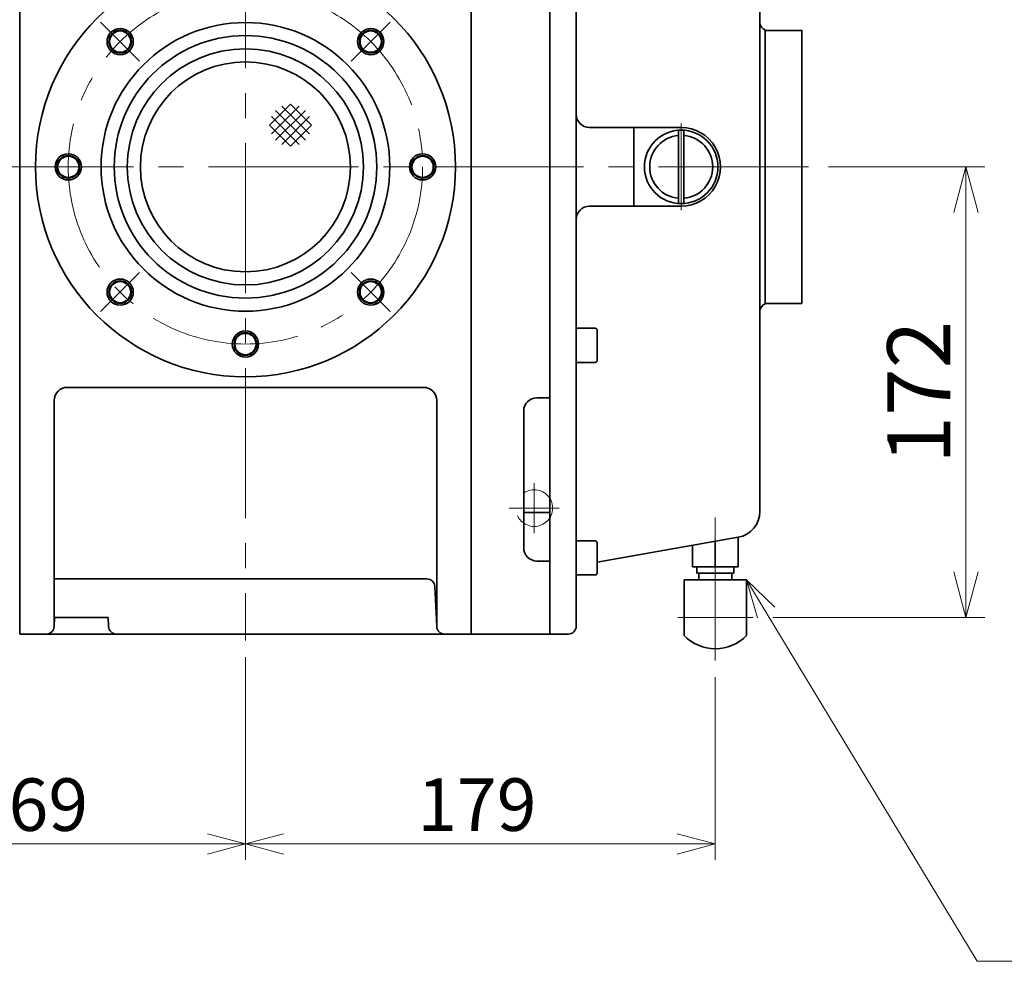
# Model space of a CAD drawing. Units: millimetres. Extents: x 79 to 2520, y 0 to 1780.
# Drawn here: x 979 to 1354, y 1065 to 1423 of the extents above; entities that cross this region are included whole.
import ezdxf

# ---------------------------------------------------------------- set-up
doc = ezdxf.new("R2010")
doc.units = ezdxf.units.MM
doc.header["$LTSCALE"] = 6
for name, pattern in [('CENTER', [7, 4, -1, 1, -1]), ('CENTER2', [28.575, 19.05, -3.175, 3.175, -3.175]), ('HIDDEN', [9.525, 6.35, -3.175])]:
    doc.linetypes.add(name, pattern=pattern)
for name, color, linetype, lineweight in [('AM_0', 7, 'Continuous', 50), ('CENTER1', 7, 'CENTER2', 18), ('DIMENSION', 7, 'Continuous', 18), ('HIDDEN1', 3, 'HIDDEN', 18), ('PROFILE2', 4, 'Continuous', 35), ('PROFILE2_N', 4, 'Continuous', 35)]:
    doc.layers.add(name, color=color, linetype=linetype, lineweight=lineweight)
doc.styles.add('ULVAC', font='extslim2.shx', dxfattribs={"bigfont": 'extfont2.shx'})
doc.dimstyles.new('ULVAC$0', dxfattribs={"dimtxt": 4, "dimasz": 2.9, "dimexe": 1.2, "dimexo": 1.27, "dimgap": 1, "dimtad": 1, "dimzin": 9, "dimdsep": 46, "dimtxsty": 'ULVAC', "dimblk": 'OPEN30', "dimcen": 0, "dimazin": 0, "dimtfac": 0.75, "dimtmove": 0, "dimatfit": 3, "dimldrblk": 'OPEN30', "dimfxl": 1, "dimtolj": 1, "dimlwd": -1, "dimlwe": -1, "dimarcsym": 0})

# ---------------------------------------------------------------- blocks, each defined once
blk = doc.blocks.new('*S43424242')
at = {"layer": 'DIMENSION', "linetype": 'Continuous', "ltscale": 0.5}
for p, q in [((1263.65, 1197.53), (1256.15, 1209.94)), ((1266.98, 1199.54), (1256.15, 1209.94)), ((1256.15, 1209.94), (1260.33, 1195.52))]:
    blk.add_line(p, q, dxfattribs=at)
at = {"layer": 'DIMENSION', "ltscale": 0.5}
for p, q in [((1343.99, 1064.6), (1263.65, 1197.53)), ((1585.32, 1064.6), (1343.99, 1064.6))]:
    blk.add_line(p, q, dxfattribs=at)
at = {"layer": 'DIMENSION', "color": 7, "insert": (1363.99, 1074.6), "char_height": 20, "attachment_point": 7, "style": 'ULVAC'}
blk.add_mtext('冷却水出口\u3000Rc3/8', dxfattribs=at)
blk = doc.blocks.new('_Open30')
at = {"color": 0, "linetype": 'ByBlock', "lineweight": -2}
for p, q in [((-1, 0.268), (0, 0)), ((0, 0), (-1, -0.268)), ((0, 0), (-1, 0))]:
    blk.add_line(p, q, dxfattribs=at)
blk = doc.blocks.new('*D7')
at = {"layer": 'Defpoints', "color": 0}
for p in [(1065.25, 1186.79), (896.25, 1179.15), (896.25, 1109.3)]:
    blk.add_point(p, dxfattribs=at)
at = {"layer": 'DIMENSION', "color": 0}
for p, q in [((1065.25, 1180.44), (1065.25, 1103.3)), ((896.25, 1172.8), (896.25, 1103.3)), ((1050.75, 1109.3), (910.75, 1109.3))]:
    blk.add_line(p, q, dxfattribs=at)
at = {"layer": 'DIMENSION', "color": 0, "xscale": 14.5, "yscale": 14.5, "zscale": 14.5, "rotation": 180}
blk.add_blockref('_Open30', (896.25, 1109.3), dxfattribs=at)
at = {"layer": 'DIMENSION', "color": 0, "xscale": 14.5, "yscale": 14.5, "zscale": 14.5}
blk.add_blockref('_Open30', (1065.25, 1109.3), dxfattribs=at)
at = {"layer": 'DIMENSION', "color": 0, "insert": (982.59, 1124.3), "char_height": 20, "attachment_point": 5, "style": 'ULVAC'}
blk.add_mtext('\\A1;169', dxfattribs=at)
blk = doc.blocks.new('*D8')
at = {"layer": 'Defpoints', "color": 0}
for p in [(1065.25, 1186.79), (1244.25, 1179.15), (1244.25, 1109.3)]:
    blk.add_point(p, dxfattribs=at)
at = {"layer": 'DIMENSION', "color": 0}
for p, q in [((1065.25, 1180.44), (1065.25, 1103.3)), ((1244.25, 1172.8), (1244.25, 1103.3)), ((1079.75, 1109.3), (1229.75, 1109.3))]:
    blk.add_line(p, q, dxfattribs=at)
at = {"layer": 'DIMENSION', "color": 0, "xscale": 14.5, "yscale": 14.5, "zscale": 14.5, "rotation": 180}
blk.add_blockref('_Open30', (1065.25, 1109.3), dxfattribs=at)
at = {"layer": 'DIMENSION', "color": 0, "xscale": 14.5, "yscale": 14.5, "zscale": 14.5}
blk.add_blockref('_Open30', (1244.25, 1109.3), dxfattribs=at)
at = {"layer": 'DIMENSION', "color": 0, "insert": (1153.41, 1124.3), "char_height": 20, "attachment_point": 5, "style": 'ULVAC'}
blk.add_mtext('\\A1;179', dxfattribs=at)
blk = doc.blocks.new('*D28')
at = {"layer": 'Defpoints', "color": 0}
for p in [(1279.75, 1367.29), (1258.53, 1195.6), (1339.75, 1195.6)]:
    blk.add_point(p, dxfattribs=at)
at = {"layer": 'DIMENSION', "color": 0}
for p, q in [((1287.37, 1367.29), (1346.95, 1367.29)), ((1339.75, 1349.89), (1339.75, 1213)), ((1266.15, 1195.6), (1346.95, 1195.6))]:
    blk.add_line(p, q, dxfattribs=at)
at = {"layer": 'DIMENSION', "color": 0, "xscale": 17.4, "yscale": 17.4, "zscale": 17.4}
for p, rotation in [((1339.75, 1367.29), 90), ((1339.75, 1195.6), 270)]:
    blk.add_blockref('_Open30', p, dxfattribs=dict(at, rotation=rotation))
at = {"layer": 'DIMENSION', "color": 0, "insert": (1321.75, 1281.44), "char_height": 24, "attachment_point": 5, "rotation": 90, "style": 'ULVAC'}
blk.add_mtext('\\A1;172', dxfattribs=at)

msp = doc.modelspace()

# ---------------------------------------------------------------- linework, layer by layer
at = {"layer": 'AM_0'}
for centre in [(1017.525, 1415.019), (1112.985, 1415.019), (997.755, 1367.289), (1132.755, 1367.289), (1017.525, 1319.559), (1112.985, 1319.559), (1065.255, 1299.789)]:
    msp.add_circle(centre, 4.188, dxfattribs=at)
at = {"layer": 'CENTER1', "ltscale": 0.5}
for p, q in [((1065.255, 1547.789), (1065.255, 1186.789)), ((1010.101, 1422.443), (1024.95, 1407.594)), ((1120.409, 1422.443), (1105.56, 1407.594)), ((1231.255, 1383.789), (1231.255, 1350.789)), ((1279.755, 1367.289), (842.84, 1367.289)), ((1010.101, 1312.135), (1024.95, 1326.984)), ((1120.409, 1312.135), (1105.56, 1326.984)), ((1244.255, 1233.716), (1244.255, 1179.152)), ((1229.975, 1195.599), (1258.535, 1195.599))]:
    msp.add_line(p, q, dxfattribs=at)
msp.add_circle((1065.255, 1367.289), 67.5, dxfattribs=at)
at = {"layer": 'HIDDEN1', "linetype": 'CENTER', "ltscale": 0.5}
for q in [(1175.255, 1246.789), (1165.755, 1237.289), (1184.755, 1237.289), (1175.255, 1227.789)]:
    msp.add_line((1175.255, 1237.289), q, dxfattribs=at)
at = {"layer": 'HIDDEN1', "ltscale": 0.5}
msp.add_circle((1175.255, 1237.289), 7, dxfattribs=at)
at = {"layer": 'PROFILE2', "ltscale": 0.5}
for p, q in [((979.255, 1545.289), (979.255, 1189.289)), ((1151.255, 1545.289), (1151.255, 1189.289)), ((1151.255, 1189.289), (1151.255, 1545.289)), ((1181.255, 1189.289), (1181.255, 1545.289)), ((1181.255, 1189.289), (1181.255, 1545.289)), ((1191.255, 1192.289), (1191.255, 1542.289)), ((1261.255, 1236.023), (1261.255, 1498.555)), ((1263.255, 1315.118), (1263.255, 1419.461)), ((1074.415, 1383.121), (1082.439, 1391.144)), ((1075.127, 1379.845), (1085.715, 1390.432)), ((1076.758, 1377.488), (1088.072, 1388.801)), ((1076.758, 1388.801), (1088.072, 1377.488)), ((1079.115, 1390.432), (1089.703, 1379.845)), ((1082.391, 1391.144), (1090.415, 1383.121)), ((1075.127, 1386.444), (1085.715, 1375.857)), ((1079.115, 1375.857), (1089.703, 1386.444)), ((1074.415, 1383.168), (1082.439, 1375.144)), ((1082.391, 1375.144), (1090.415, 1383.168)), ((1196.255, 1382.289), (1231.255, 1382.289)), ((1213.255, 1352.289), (1213.255, 1382.289)), ((1230.255, 1381.253), (1230.255, 1353.325)), ((1232.255, 1381.253), (1232.255, 1353.325)), ((1196.255, 1352.289), (1231.255, 1352.289)), ((1133.119, 1283.289), (997.391, 1283.289)), ((1176.255, 1279.289), (1181.255, 1279.289)), ((992.391, 1278.289), (992.391, 1192.146)), ((1138.119, 1278.289), (1138.119, 1192.146)), ((1171.255, 1274.289), (1171.255, 1222.114)), ((1171.255, 1235.608), (1181.255, 1235.608)), ((1181.255, 1224.289), (1181.255, 1224.289)), ((1199.255, 1216.7), (1252.991, 1226.175)), ((1235.525, 1214.949), (1235.525, 1223.095)), ((1244.255, 1214.949), (1244.255, 1224.634)), ((1252.985, 1214.949), (1252.985, 1226.174)), ((1176.255, 1217.114), (1181.255, 1217.114)), ((1244.255, 1214.949), (1235.525, 1214.949)), ((1237.155, 1212.539), (1237.155, 1214.949)), ((1238.005, 1212.539), (1237.155, 1212.539)), ((1250.505, 1212.539), (1238.005, 1212.539)), ((1238.005, 1212.539), (1238.005, 1209.939)), ((1244.255, 1214.949), (1252.985, 1214.949)), ((1250.505, 1212.539), (1250.505, 1209.939)), ((1251.355, 1212.539), (1250.505, 1212.539)), ((1251.355, 1214.949), (1251.355, 1212.539)), ((992.391, 1210.289), (1134.394, 1210.289)), ((1232.355, 1188.729), (1232.355, 1209.939)), ((1232.355, 1209.939), (1238.005, 1209.939)), ((1238.005, 1209.939), (1250.505, 1209.939)), ((1250.505, 1209.939), (1256.155, 1209.939)), ((1256.155, 1209.939), (1256.155, 1188.729)), ((1137.391, 1207.432), (1138.119, 1192.146)), ((992.557, 1195.629), (992.391, 1192.146)), ((992.557, 1195.629), (1012.953, 1195.629)), ((1013.119, 1192.146), (1012.953, 1195.629)), ((1151.255, 1189.289), (979.255, 1189.289)), ((1181.255, 1189.289), (1151.255, 1189.289)), ((1181.255, 1189.289), (1188.255, 1189.289))]:
    msp.add_line(p, q, dxfattribs=at)
msp.add_lwpolyline([(1263.255, 1419.289), (1277.255, 1419.289), (1277.255, 1315.289), (1263.255, 1315.289)], close=True, dxfattribs=at)
for centre, radius in [((1065.255, 1367.289), 80), ((1065.255, 1367.289), 55), ((1017.525, 1415.019), 5), ((1112.985, 1415.019), 5), ((1065.255, 1367.289), 50), ((1065.255, 1367.289), 45), ((1065.255, 1367.289), 40), ((1231.255, 1367.289), 14), ((997.755, 1367.289), 5), ((1132.755, 1367.289), 5), ((1017.525, 1319.559), 5), ((1112.985, 1319.559), 5), ((1065.255, 1299.789), 5)]:
    msp.add_circle(centre, radius, dxfattribs=at)
for centre, radius, start, end in [((1264.255, 1422.289), 3, 180, 250.52877), ((1196.255, 1387.289), 5, 180, 270.00001), ((1231.255, 1367.289), 15, 269.99999, 90.00001), ((1231.255, 1367.289), 12, 94.78019, 265.21981), ((1231.255, 1367.289), 12, 274.78019, 85.21981), ((1196.255, 1347.289), 5, 90, 180), ((1264.255, 1312.289), 3, 109.47122, 180), ((997.391, 1278.289), 5, 90, 180), ((1133.119, 1278.289), 5, 360, 90), ((1176.255, 1274.289), 5, 90, 180), ((1251.255, 1236.023), 10, 280.00001, 360), ((1176.255, 1222.114), 5, 180, 270), ((1196.255, 1211.094), 5, 172.00368, 180), ((1134.394, 1207.289), 3, 2.72631, 90), ((989.394, 1192.289), 3, 270.00001, 357.27369), ((1016.116, 1192.289), 3, 182.72631, 270), ((1141.116, 1192.289), 3, 182.72631, 270.00001), ((1188.255, 1192.289), 3, 269.99999, 0), ((1244.255, 1200.292), 16.593, 224.17733, 315.82267)]:
    msp.add_arc(centre, radius, start, end, dxfattribs=at)
at = {"layer": 'PROFILE2_N'}
for p, q in [((1198.455, 1305.789), (1191.255, 1305.789)), ((1191.255, 1305.789), (1191.255, 1303.289)), ((1191.255, 1303.289), (1191.255, 1295.289)), ((1199.255, 1304.989), (1199.255, 1293.589)), ((1191.255, 1295.289), (1191.255, 1292.789)), ((1198.455, 1292.789), (1191.255, 1292.789)), ((1198.455, 1224.789), (1191.255, 1224.789)), ((1191.255, 1224.789), (1191.255, 1222.289)), ((1199.255, 1223.989), (1199.255, 1212.589)), ((1191.255, 1222.289), (1191.255, 1214.289)), ((1191.255, 1214.289), (1191.255, 1211.789)), ((1198.455, 1211.789), (1191.255, 1211.789))]:
    msp.add_line(p, q, dxfattribs=at)
for centre, start, end in [((1198.455, 1304.989), 0.00001, 90.00001), ((1198.455, 1293.589), 270.00001, 0.00001), ((1198.455, 1223.989), 0.00001, 90.00001), ((1198.455, 1212.589), 270.00001, 0.00001)]:
    msp.add_arc(centre, 0.8, start, end, dxfattribs=at)

# ---------------------------------------------------------------- block references
at = {"layer": 'DIMENSION', "ltscale": 0.5}
msp.add_blockref('*S43424242', (0, 0), dxfattribs=at)

# ---------------------------------------------------------------- dimensions: what is measured, and where the dimension line sits
at = {"layer": 'DIMENSION'}
dim = msp.add_linear_dim(base=(1339.755, 1195.599), p1=(1279.755, 1367.289), p2=(1258.535, 1195.599), angle=90, dimstyle='ULVAC$0', override={"dimscale": 6, "dimdec": 0}, dxfattribs=at)
dim.commit()
dim.dimension.update_dxf_attribs({"geometry": '*D28', "text_midpoint": (1321.755, 1281.444)})
for base, p2, picture, middle in [((896.255, 1109.303), (896.255, 1179.152), '*D7', (982.589, 1109.303)), ((1244.255, 1109.303), (1244.255, 1179.152), '*D8', (1153.41, 1109.303))]:
    dim = msp.add_linear_dim(base=base, p1=(1065.255, 1186.789), p2=p2, dimstyle='ULVAC$0', override={"dimscale": 5, "dimdec": 0}, dxfattribs=at)
    dim.commit()
    dim.dimension.update_dxf_attribs({"geometry": picture, "text_midpoint": middle, "dimtype": 160})

doc.saveas('drawing.dxf')
